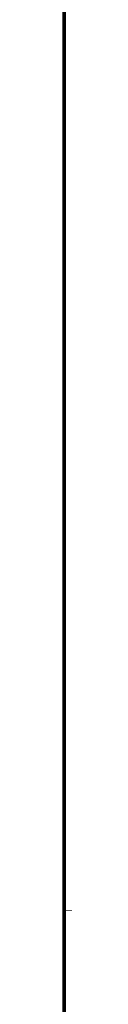
# Model space of a CAD drawing. Units: inches. Extents: x -732 to -732, y 212.4 to 296.8.
# Drawn here: x -732 to -732, y 261.4 to 261.7 of the extents above; entities that cross this region are included whole.
import ezdxf

# ---------------------------------------------------------------- set-up
doc = ezdxf.new("R2010")
doc.units = ezdxf.units.IN
doc.header["$MEASUREMENT"] = 0
doc.layers.add('1', color=7, linetype='Continuous', true_color=0xffffff)

msp = doc.modelspace()

# ---------------------------------------------------------------- linework, layer by layer
at = {"layer": '1', "color": 7, "linetype": 'Continuous', "lineweight": 70}
for p, q in [((-732.03967, 261.69389, 141.91173), (-732.03967, 255.83189, 141.91173)), ((-732.03967, 255.83189, 141.80373), (-732.03967, 261.69389, 141.80373)), ((-732.03967, 261.69389, 225.69033), (-732.03967, 260.59689, 225.69033)), ((-732.03967, 261.69389, 225.79833), (-732.03967, 260.59689, 225.79833)), ((-732.03967, 261.67389, 225.34252), (-732.03967, 261.64845, 225.34029)), ((-732.03967, 261.64845, 225.35523), (-732.03967, 261.67389, 225.35746)), ((-732.03967, 261.45016, 143.33473), (-732.03967, 261.67389, 143.33473)), ((-732.03967, 261.45016, 143.05373), (-732.03967, 261.67389, 143.05373)), ((-732.03967, 261.45016, 142.77273), (-732.03967, 261.67389, 142.77273)), ((-732.03967, 261.45016, 144.83473), (-732.03967, 261.67389, 144.83473)), ((-732.03967, 261.45016, 144.55373), (-732.03967, 261.67389, 144.55373)), ((-732.03967, 261.45016, 144.27273), (-732.03967, 261.67389, 144.27273)), ((-732.03967, 261.43816, 224.77273), (-732.03967, 261.67388, 224.77273)), ((-732.03967, 261.43816, 225.33473), (-732.03967, 261.67388, 225.33473)), ((-732.03967, 261.43816, 225.05373), (-732.03967, 261.67388, 225.05373)), ((-732.03967, 261.64845, 225.34029), (-732.03967, 261.64845, 225.33473)), ((-732.03967, 261.64845, 225.35523), (-732.03967, 261.64845, 225.34029)), ((-732.03967, 261.64389, 225.33473), (-732.03967, 261.64389, 225.34029)), ((-732.03967, 261.64389, 225.34029), (-732.03967, 261.64389, 225.35025))]:
    msp.add_line(p, q, dxfattribs=at)
at = {"layer": '1', "color": 7, "linetype": 'Continuous', "lineweight": 70, "extrusion": (1, 0, 0)}
msp.add_arc((261.64889, 225.35025, -732.03967), 0.005, 95, 180, dxfattribs=at)
for points, knots in [([(-732.03967, 261.67389, 144.75454), (-732.03967, 261.67389, 144.63582), (-732.03967, 261.67389, 144.38804), (-732.03967, 261.67389, 144.19585), (-732.03967, 261.67389, 144.12373)], [0, 0, 0.188211, 0.581005, 0.885674, 1, 1]), ([(-732.03967, 261.67389, 144.98373), (-732.03967, 261.67389, 144.87609), (-732.03967, 261.67389, 144.75454)], [0, 0, 0.469689, 1, 1]), ([(-732.03967, 261.67389, 143.25454), (-732.03967, 261.67389, 143.01006), (-732.03967, 261.67389, 142.88804), (-732.03967, 261.67389, 142.69585), (-732.03967, 261.67389, 142.62373)], [0, 0, 0.387575, 0.581005, 0.885674, 1, 1]), ([(-732.03967, 261.67389, 143.48373), (-732.03967, 261.67389, 143.37609), (-732.03967, 261.67389, 143.25454)], [0, 0, 0.469689, 1, 1]), ([(-732.03967, 261.67389, 225.25455), (-732.03967, 261.67389, 225.13582), (-732.03967, 261.67389, 224.88804), (-732.03967, 261.67389, 224.69585), (-732.03967, 261.67389, 224.62374)], [0, 0, 0.188218, 0.581012, 0.885678, 1, 1]), ([(-732.03967, 261.67389, 225.48374), (-732.03967, 261.67389, 225.37609), (-732.03967, 261.67389, 225.25455)], [0, 0, 0.469704, 1, 1]), ([(-732.03967, 261.45016, 143.05373), (-732.03967, 261.44169, 143.08866), (-732.03967, 261.43528, 143.12371), (-732.03967, 261.43295, 143.14129), (-732.03967, 261.43127, 143.1589), (-732.03967, 261.43024, 143.17655), (-732.03967, 261.42989, 143.19423)], [0, 0, 0.252482, 0.502755, 0.627286, 0.751556, 0.875734, 1, 1]), ([(-732.03967, 261.42989, 142.91323), (-732.03967, 261.43023, 142.9308), (-732.03967, 261.43125, 142.94841), (-732.03967, 261.43201, 142.95723), (-732.03967, 261.43294, 142.96606), (-732.03967, 261.43347, 142.97048), (-732.03967, 261.43403, 142.9749), (-732.03967, 261.43464, 142.97932), (-732.03967, 261.43528, 142.98374), (-732.03967, 261.44171, 143.01889), (-732.03967, 261.45016, 143.05373)], [0, 0, 0.123449, 0.247357, 0.309536, 0.371893, 0.403144, 0.434447, 0.465797, 0.497164, 0.748193, 1, 1]), ([(-732.03967, 261.42989, 143.19423), (-732.03967, 261.43023, 143.2118), (-732.03967, 261.43125, 143.22941), (-732.03967, 261.43201, 143.23823), (-732.03967, 261.43294, 143.24706), (-732.03967, 261.43347, 143.25148), (-732.03967, 261.43403, 143.2559), (-732.03967, 261.43464, 143.26032), (-732.03967, 261.43528, 143.26474), (-732.03967, 261.44171, 143.29989), (-732.03967, 261.45016, 143.33473)], [0, 0, 0.123449, 0.247355, 0.309537, 0.371891, 0.403146, 0.434445, 0.465798, 0.497163, 0.748192, 1, 1]), ([(-732.03967, 261.45016, 142.77273), (-732.03967, 261.44169, 142.80766), (-732.03967, 261.43528, 142.84271), (-732.03967, 261.43295, 142.86029), (-732.03967, 261.43127, 142.8779), (-732.03967, 261.43024, 142.89554), (-732.03967, 261.42989, 142.91323)], [0, 0, 0.252482, 0.502758, 0.627289, 0.751556, 0.875734, 1, 1]), ([(-732.03967, 261.45016, 144.55373), (-732.03967, 261.44169, 144.58866), (-732.03967, 261.43528, 144.62371), (-732.03967, 261.43295, 144.64129), (-732.03967, 261.43127, 144.6589), (-732.03967, 261.43024, 144.67655), (-732.03967, 261.42989, 144.69423)], [0, 0, 0.252482, 0.502755, 0.627286, 0.751556, 0.875734, 1, 1]), ([(-732.03967, 261.42989, 144.41323), (-732.03967, 261.43023, 144.4308), (-732.03967, 261.43125, 144.44841), (-732.03967, 261.43201, 144.45723), (-732.03967, 261.43294, 144.46606), (-732.03967, 261.43347, 144.47048), (-732.03967, 261.43403, 144.4749), (-732.03967, 261.43464, 144.47932), (-732.03967, 261.43528, 144.48374), (-732.03967, 261.44171, 144.51889), (-732.03967, 261.45016, 144.55373)], [0, 0, 0.123449, 0.247357, 0.309536, 0.371893, 0.403144, 0.434447, 0.465797, 0.497164, 0.748193, 1, 1]), ([(-732.03967, 261.42989, 144.69423), (-732.03967, 261.43023, 144.7118), (-732.03967, 261.43125, 144.72941), (-732.03967, 261.43201, 144.73823), (-732.03967, 261.43294, 144.74706), (-732.03967, 261.43347, 144.75148), (-732.03967, 261.43403, 144.7559), (-732.03967, 261.43464, 144.76032), (-732.03967, 261.43528, 144.76474), (-732.03967, 261.44171, 144.79989), (-732.03967, 261.45016, 144.83473)], [0, 0, 0.123449, 0.247355, 0.309537, 0.371891, 0.403146, 0.434445, 0.465798, 0.497163, 0.748192, 1, 1]), ([(-732.03967, 261.45016, 144.27273), (-732.03967, 261.44169, 144.30766), (-732.03967, 261.43528, 144.34271), (-732.03967, 261.43295, 144.36029), (-732.03967, 261.43127, 144.3779), (-732.03967, 261.43024, 144.39554), (-732.03967, 261.42989, 144.41323)], [0, 0, 0.252482, 0.502758, 0.627289, 0.751556, 0.875734, 1, 1]), ([(-732.03967, 261.43816, 224.77273), (-732.03967, 261.42969, 224.80767), (-732.03967, 261.42328, 224.84271), (-732.03967, 261.42095, 224.86029), (-732.03967, 261.41926, 224.8779), (-732.03967, 261.41824, 224.89555), (-732.03967, 261.41789, 224.91323)], [0, 0, 0.252503, 0.502762, 0.627266, 0.751539, 0.875724, 1, 1]), ([(-732.03967, 261.43816, 225.05374), (-732.03967, 261.42969, 225.08866), (-732.03967, 261.42328, 225.12372), (-732.03967, 261.42095, 225.14129), (-732.03967, 261.41926, 225.1589), (-732.03967, 261.41824, 225.17655), (-732.03967, 261.41789, 225.19423)], [0, 0, 0.25247, 0.502785, 0.627294, 0.751573, 0.875764, 1, 1]), ([(-732.03967, 261.41789, 224.91323), (-732.03967, 261.41823, 224.93081), (-732.03967, 261.41925, 224.94842), (-732.03967, 261.42002, 224.95723), (-732.03967, 261.42094, 224.96606), (-732.03967, 261.42147, 224.97048), (-732.03967, 261.42203, 224.9749), (-732.03967, 261.42263, 224.97932), (-732.03967, 261.42328, 224.98374), (-732.03967, 261.42971, 225.0189), (-732.03967, 261.43816, 225.05374)], [0, 0, 0.123451, 0.247361, 0.309511, 0.371862, 0.403133, 0.434438, 0.465773, 0.497152, 0.748198, 1, 1]), ([(-732.03967, 261.41789, 225.19423), (-732.03967, 261.41823, 225.2118), (-732.03967, 261.41925, 225.22941), (-732.03967, 261.42002, 225.23823), (-732.03967, 261.42094, 225.24706), (-732.03967, 261.42147, 225.25148), (-732.03967, 261.42203, 225.2559), (-732.03967, 261.42263, 225.26032), (-732.03967, 261.42328, 225.26475), (-732.03967, 261.42971, 225.29989), (-732.03967, 261.43816, 225.33473)], [0, 0, 0.123451, 0.247361, 0.309557, 0.371907, 0.403178, 0.434483, 0.465818, 0.497198, 0.748198, 1, 1]), ([(-732.03967, 261.42989, 142.91323), (-732.03967, 261.42989, 143.00494), (-732.03967, 261.42989, 143.19423)], [0, 0, 0.326352, 1, 1]), ([(-732.03967, 261.42989, 142.77273), (-732.03967, 261.42989, 142.83847), (-732.03967, 261.42989, 142.91323)], [0, 0, 0.467913, 1, 1]), ([(-732.03967, 261.42989, 143.19423), (-732.03967, 261.42989, 143.26899), (-732.03967, 261.42989, 143.33473)], [0, 0, 0.532089, 1, 1]), ([(-732.03967, 261.42989, 144.41323), (-732.03967, 261.42989, 144.50494), (-732.03967, 261.42989, 144.69423)], [0, 0, 0.326352, 1, 1]), ([(-732.03967, 261.42989, 144.27273), (-732.03967, 261.42989, 144.33847), (-732.03967, 261.42989, 144.41323)], [0, 0, 0.467913, 1, 1]), ([(-732.03967, 261.42989, 144.69423), (-732.03967, 261.42989, 144.81779), (-732.03967, 261.42989, 144.83473)], [0, 0, 0.879386, 1, 1]), ([(-732.03967, 261.41789, 224.91323), (-732.03967, 261.41789, 225.00494), (-732.03967, 261.41789, 225.19423)], [0, 0, 0.326359, 1, 1]), ([(-732.03967, 261.41789, 224.77273), (-732.03967, 261.41789, 224.78968), (-732.03967, 261.41789, 224.91323)], [0, 0, 0.120615, 1, 1]), ([(-732.03967, 261.41789, 225.19423), (-732.03967, 261.41789, 225.31779), (-732.03967, 261.41789, 225.33473)], [0, 0, 0.879385, 1, 1])]:
    msp.add_open_spline(points, degree=1, knots=knots, dxfattribs=at)
msp.add_open_spline([(-732.03967, 261.64845, 225.34029), (-732.03967, 261.64389, 225.34029)], degree=1, dxfattribs=at)
at = {"layer": '1', "color": 7, "linetype": 'Continuous', "lineweight": 70}
for points, knots in [([(-732.03967, 261.42989, 142.77273), (-732.03967, 261.43126, 142.77273), (-732.03967, 261.4353, 142.77273), (-732.03967, 261.43598, 142.77273), (-732.03967, 261.43746, 142.77273), (-732.03967, 261.43994, 142.77273), (-732.03967, 261.44175, 142.77273), (-732.03967, 261.45016, 142.77273)], [0, 0, 0.067459, 0.266624, 0.300353, 0.373273, 0.495663, 0.584966, 1, 1]), ([(-732.03967, 261.45016, 144.83473), (-732.03967, 261.44574, 144.83473), (-732.03967, 261.43994, 144.83473), (-732.03967, 261.43825, 144.83473), (-732.03967, 261.4367, 144.83473), (-732.03967, 261.4353, 144.83473), (-732.03967, 261.43126, 144.83473), (-732.03967, 261.42989, 144.83473)], [0, 0, 0.218118, 0.504337, 0.587536, 0.66399, 0.733376, 0.932541, 1, 1]), ([(-732.03967, 261.43816, 225.33473), (-732.03967, 261.42975, 225.33473), (-732.03967, 261.42625, 225.33473), (-732.03967, 261.4247, 225.33473), (-732.03967, 261.4233, 225.33473), (-732.03967, 261.42095, 225.33473), (-732.03967, 261.41823, 225.33473), (-732.03967, 261.41789, 225.33473)], [0, 0, 0.4149, 0.587347, 0.664098, 0.733141, 0.848748, 0.98298, 1, 1])]:
    msp.add_open_spline(points, degree=1, knots=knots, dxfattribs=at)
at = {"layer": '1', "color": 7, "linetype": 'Continuous', "lineweight": 70, "extrusion": (-1, 0, 0)}
for points, knots in [([(-732.03967, 261.45016, 143.33473), (-732.03967, 261.44574, 143.33473), (-732.03967, 261.43994, 143.33473), (-732.03967, 261.43746, 143.33473), (-732.03967, 261.4367, 143.33473), (-732.03967, 261.4353, 143.33473), (-732.03967, 261.43126, 143.33473), (-732.03967, 261.42989, 143.33473)], [0, 0, 0.218118, 0.504337, 0.626727, 0.66399, 0.733376, 0.932541, 1, 1]), ([(-732.03967, 261.42989, 144.27273), (-732.03967, 261.43126, 144.27273), (-732.03967, 261.43296, 144.27273), (-732.03967, 261.43598, 144.27273), (-732.03967, 261.4367, 144.27273), (-732.03967, 261.43825, 144.27273), (-732.03967, 261.44175, 144.27273), (-732.03967, 261.45016, 144.27273)], [0, 0, 0.067459, 0.151301, 0.300353, 0.33601, 0.412464, 0.584966, 1, 1]), ([(-732.03967, 261.41789, 224.77273), (-732.03967, 261.41926, 224.77273), (-732.03967, 261.4233, 224.77273), (-732.03967, 261.4247, 224.77273), (-732.03967, 261.42625, 224.77273), (-732.03967, 261.42975, 224.77273), (-732.03967, 261.43816, 224.77273)], [0, 0, 0.067759, 0.266859, 0.335902, 0.412653, 0.5851, 1, 1])]:
    msp.add_open_spline(points, degree=1, knots=knots, dxfattribs=at)

doc.saveas('drawing.dxf')
